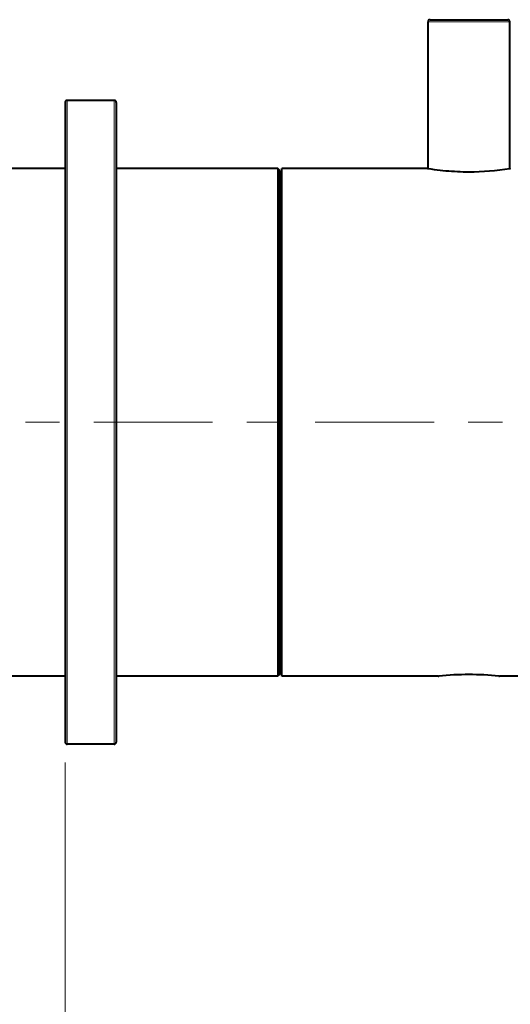
# Model space of a CAD drawing. Extents: x -153 to 572, y 41 to 807.
# Drawn here: x 411 to 465, y 295 to 404 of the extents above; entities that cross this region are included whole.
import ezdxf

# ---------------------------------------------------------------- set-up
doc = ezdxf.new("R2010")
doc.units = 0
doc.header["$MEASUREMENT"] = 0
doc.layers.add('Livello 1', color=7, linetype='Continuous', lineweight=0)

msp = doc.modelspace()

# ---------------------------------------------------------------- linework, layer by layer
at = {"layer": 'Livello 1', "color": 7, "lineweight": 0}
for p, q in [((455.95, 403.73), (465.02, 403.73)), ((415.92, 395), (415.92, 323.56)), ((421.14, 395), (421.14, 323.56))]:
    msp.add_line(p, q, dxfattribs=at)
at = {"layer": 'Livello 1', "color": 7, "lineweight": 40}
for p, q in [((455.95, 387.45), (455.95, 403.73)), ((456.17, 403.95), (464.79, 403.95)), ((465.02, 387.45), (465.02, 403.73)), ((415.7, 394.77), (415.7, 323.79)), ((421.14, 395), (415.92, 395)), ((421.37, 394.77), (421.37, 323.79)), ((415.7, 387.46), (404.36, 387.46)), ((439.28, 387.46), (421.37, 387.46)), ((439.51, 387.23), (439.28, 387.46)), ((439.28, 387.46), (439.28, 331.1)), ((439.51, 387.23), (439.51, 331.33)), ((455.89, 387.46), (439.73, 387.46)), ((439.73, 331.1), (439.73, 387.46)), ((439.51, 384.74), (439.73, 384.74)), ((439.51, 333.83), (439.73, 333.83)), ((415.7, 331.1), (404.36, 331.1)), ((439.28, 331.1), (421.37, 331.1)), ((439.51, 331.33), (439.28, 331.1)), ((457.08, 331.1), (439.73, 331.1)), ((473.75, 331.1), (463.89, 331.1)), ((421.14, 323.56), (415.92, 323.56))]:
    msp.add_line(p, q, dxfattribs=at)
at = {"layer": 'Livello 1', "color": 7, "lineweight": 9}
msp.add_line((415.7, 321.52), (415.7, 224.82), dxfattribs=at)
at = {"layer": 'Livello 1', "color": 7, "lineweight": 40}
for points in [[(455.89, 387.46), (455.9, 387.46), (455.9, 387.46), (455.9, 387.45), (455.91, 387.45), (455.91, 387.45), (455.92, 387.45), (455.92, 387.45), (455.93, 387.45), (455.93, 387.45), (455.93, 387.45)], [(455.93, 387.45), (456.26, 387.4), (456.44, 387.37), (456.64, 387.34), (456.96, 387.3), (457.28, 387.26), (457.61, 387.23), (457.93, 387.2), (458.25, 387.17), (458.57, 387.15), (458.89, 387.13), (459.21, 387.11), (459.53, 387.1), (459.85, 387.09), (460.17, 387.08), (460.48, 387.08)], [(465.03, 387.45), (465.03, 387.45), (465.04, 387.45), (465.04, 387.45), (465.04, 387.45), (465.04, 387.45), (465.04, 387.45), (465.05, 387.45), (465.05, 387.45), (465.05, 387.45), (465.05, 387.45)], [(465.05, 387.45), (465.05, 387.45), (465.06, 387.45), (465.06, 387.45), (465.06, 387.45), (465.06, 387.45), (465.07, 387.45), (465.07, 387.46), (465.07, 387.46), (465.07, 387.46), (465.08, 387.46)], [(457.08, 331.1), (457.09, 331.1), (457.09, 331.11), (457.1, 331.11), (457.11, 331.11), (457.11, 331.11), (457.12, 331.11), (457.12, 331.11), (457.13, 331.11), (457.14, 331.11), (457.14, 331.11)], [(463.82, 331.11), (463.83, 331.11), (463.84, 331.11), (463.84, 331.11), (463.85, 331.11), (463.85, 331.11), (463.86, 331.11), (463.87, 331.11), (463.87, 331.11), (463.88, 331.1), (463.89, 331.1)]]:
    msp.add_lwpolyline(points, dxfattribs=at)
for points in [[(456.17, 403.95), (456.05, 403.95), (455.95, 403.85), (455.95, 403.73)], [(465.02, 403.73), (465.02, 403.85), (464.92, 403.95), (464.79, 403.95)], [(415.92, 395), (415.8, 395), (415.7, 394.9), (415.7, 394.77)], [(421.37, 394.77), (421.37, 394.9), (421.26, 395), (421.14, 395)], [(460.48, 387.08), (462.01, 387.08), (463.53, 387.2), (465.03, 387.45)], [(463.82, 331.11), (461.6, 331.35), (459.36, 331.35), (457.14, 331.11)], [(415.7, 323.79), (415.7, 323.67), (415.8, 323.56), (415.92, 323.56)], [(421.14, 323.56), (421.26, 323.56), (421.37, 323.67), (421.37, 323.79)]]:
    msp.add_open_spline(points, degree=3, dxfattribs=at)
at = {"layer": 'Livello 1', "color": 7, "lineweight": 9}
for points in [[(411.29, 359.28), (411.29, 359.28), (415.08, 359.28), (415.08, 359.28)], [(418.87, 359.28), (418.87, 359.28), (432.05, 359.28), (432.05, 359.28)], [(435.85, 359.28), (435.85, 359.28), (439.64, 359.28), (439.64, 359.28)], [(443.43, 359.28), (443.43, 359.28), (456.62, 359.28), (456.62, 359.28)], [(460.41, 359.28), (460.41, 359.28), (464.2, 359.28), (464.2, 359.28)]]:
    msp.add_open_spline(points, degree=3, dxfattribs=at)

doc.saveas('drawing.dxf')
